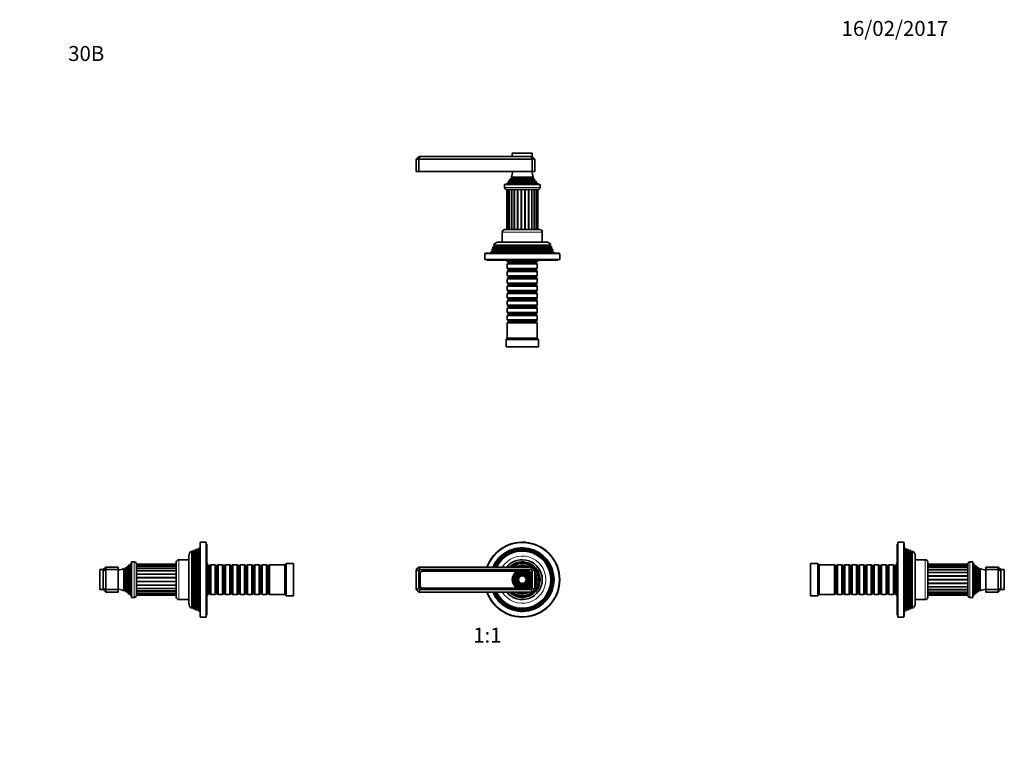
# Model space of a CAD drawing. Units: millimetres. Extents: x 0 to 789, y 0 to 1164.
# Drawn here: x 0 to 789, y 582 to 1164 of the extents above; entities that cross this region are included whole.
import ezdxf
from ezdxf import colors
from ezdxf.entities.mleader import LeaderData, LeaderLine
from ezdxf.enums import TextEntityAlignment as Align
from ezdxf.math import Vec2, Vec3

# ---------------------------------------------------------------- set-up
doc = ezdxf.new("R2010")
doc.units = ezdxf.units.MM
for name, color, linetype in [('DV1_Défaut', 7, 'Continuous'), ('DV2_Défaut', 7, 'Continuous'), ('DV4_Défaut', 7, 'Continuous'), ('DV5_Défaut', 7, 'Continuous'), ('Défaut', 7, 'Continuous')]:
    doc.layers.add(name, color=color, linetype=linetype)
doc.styles.add('SEACAD_ArialB', font='arialbd.ttf')

# ---------------------------------------------------------------- blocks, each defined once
blk = doc.blocks.new('_DOT')
at = {"color": 0}
blk.add_line((0, 0), (-1, 0), dxfattribs=at)
at = {"color": 0, "const_width": 0.333}
blk.add_lwpolyline([(-0.1665, 0, 1), (0.1665, 0, 1)], format="xyb", close=True, dxfattribs=at)
blk = doc.blocks.new('SE')
at = {"layer": 'DV1_Défaut', "color": 7, "linetype": 'Continuous', "lineweight": 35}
for p, q in [((317.73, 723.54), (319.73, 725.54)), ((317.73, 707.54), (317.73, 723.54)), ((319.73, 722.71), (317.73, 723.54)), ((319.73, 725.54), (410.73, 725.54)), ((319.73, 725.54), (320.56, 723.54)), ((320.56, 723.54), (319.73, 722.71)), ((319.73, 722.71), (319.73, 708.37)), ((409.91, 723.54), (320.56, 723.54)), ((320.58, 719.95), (320.58, 710.65)), ((320.83, 720.19), (320.83, 710.89)), ((398.7, 722.45), (323.08, 722.45)), ((398.69, 722.44), (323.08, 722.44)), ((407.38, 722.45), (406.77, 722.45)), ((407.38, 722.44), (406.78, 722.44)), ((409.63, 719.59), (409.63, 720.19)), ((409.88, 719.13), (409.88, 719.95)), ((410.73, 725.54), (409.91, 723.54)), ((410.73, 722.71), (409.91, 723.54)), ((410.73, 725.54), (412.73, 723.54)), ((412.73, 723.54), (410.73, 722.71)), ((410.73, 708.37), (410.73, 722.71)), ((412.73, 723.54), (412.73, 707.54)), ((409.63, 710.89), (409.63, 711.49)), ((409.88, 710.65), (409.88, 711.95)), ((319.73, 708.37), (317.73, 707.54)), ((319.73, 705.54), (317.73, 707.54)), ((319.73, 708.37), (320.56, 707.54)), ((320.56, 707.54), (319.73, 705.54)), ((410.73, 705.54), (319.73, 705.54)), ((320.56, 707.54), (409.91, 707.54)), ((323.08, 708.64), (398.69, 708.64)), ((323.08, 708.15), (399.67, 708.15)), ((405.8, 708.15), (407.38, 708.15)), ((406.78, 708.64), (407.38, 708.64)), ((409.91, 707.54), (410.73, 708.37)), ((409.91, 707.54), (410.73, 705.54)), ((412.73, 707.54), (410.73, 708.37)), ((412.73, 707.54), (410.73, 705.54))]:
    blk.add_line(p, q, dxfattribs=at)
for radius in [8, 7.46, 6.54, 5.71, 4.79, 3.96, 3.04]:
    blk.add_circle((402.73, 715.54), radius, dxfattribs=at)
at = {"layer": 'DV1_Défaut', "color": 7, "linetype": 'Continuous', "lineweight": 18}
for radius in [7.7, 7.17, 6.83, 5.42, 5.08, 3.67, 3.33]:
    blk.add_circle((402.73, 715.54), radius, dxfattribs=at)
at = {"layer": 'DV1_Défaut', "color": 7, "linetype": 'Continuous', "lineweight": 35}
for centre, radius, start, end in [((402.73, 715.54), 30, 0, 160.52878), ((402.73, 715.54), 25.5, 0, 156.91123), ((402.73, 715.54), 25.03, 0, 156.44896), ((402.73, 715.54), 24.52, 0, 155.92971), ((402.73, 715.54), 24.23, 0, 155.62697), ((402.73, 715.54), 23.74, 0, 155.08771), ((402.73, 715.54), 23.45, 0, 154.76014), ((402.73, 715.54), 22.94, 0, 154.16066), ((402.73, 715.54), 16, 0, 141.31781), ((402.73, 715.54), 14.25, 0, 135.43207), ((402.73, 715.54), 13.25, 0, 130.99935), ((402.73, 715.54), 13, 0, 129.71514), ((402.73, 715.54), 11.55, 59.99431, 120.00569), ((402.73, 715.54), 10.96, 65.89233, 114.10767), ((323.08, 719.95), 2.5, 90, 180), ((323.08, 720.19), 2.25, 90, 180), ((402.73, 715.54), 10.05, 84.5486, 95.4514), ((407.38, 719.95), 2.5, 0, 90), ((407.38, 720.19), 2.25, 0, 90), ((402.73, 715.54), 11.55, 0, 30.00569), ((402.73, 715.54), 10.96, 0, 24.10767), ((323.08, 710.65), 2.5, 180, 270), ((323.08, 710.89), 2.25, 180, 270), ((402.73, 715.54), 30, 199.47122, 0), ((402.73, 715.54), 25.5, 203.08877, 0), ((402.73, 715.54), 25.03, 203.55104, 0), ((402.73, 715.54), 24.52, 204.07029, 0), ((402.73, 715.54), 24.23, 204.37303, 0), ((402.73, 715.54), 23.74, 204.91229, 0), ((402.73, 715.54), 23.45, 205.23986, 0), ((402.73, 715.54), 22.94, 205.83934, 0), ((402.73, 715.54), 16, 218.68219, 0), ((402.73, 715.54), 14.25, 224.56793, 0), ((402.73, 715.54), 13.25, 229.00065, 0), ((402.73, 715.54), 13, 230.28486, 0), ((407.38, 710.89), 2.25, 270, 0), ((407.38, 710.65), 2.5, 270, 0), ((402.73, 715.54), 10.05, 0, 5.4514), ((402.73, 715.54), 11.55, 329.99431, 0), ((402.73, 715.54), 10.96, 335.89233, 0), ((402.73, 715.54), 10.05, 354.5486, 0), ((402.73, 715.54), 11.55, 239.99431, 300.00569), ((402.73, 715.54), 10.96, 245.89233, 294.10767), ((402.73, 715.54), 10.05, 264.5486, 275.4514)]:
    blk.add_arc(centre, radius, start, end, dxfattribs=at)
at = {"layer": 'DV1_Défaut', "color": 7, "linetype": 'Continuous', "lineweight": 18}
for radius, start, end in [(29.5, 0, 160.18507), (18.9, 0, 148.0553), (29.5, 199.81493, 0), (18.9, 211.9447, 0)]:
    blk.add_arc((402.73, 715.54), radius, start, end, dxfattribs=at)
blk = doc.blocks.new('SE1')
at = {"layer": 'DV2_Défaut', "color": 7, "linetype": 'Continuous', "lineweight": 35}
for p, q in [((395.03, 1057.3), (410.43, 1057.3)), ((319.73, 1054.5), (317.73, 1052.5)), ((317.73, 1052.5), (317.73, 1042.5)), ((319.73, 1052.5), (317.73, 1052.5)), ((319.73, 1054.5), (320.56, 1054.5)), ((320.56, 1054.5), (319.73, 1052.5)), ((319.73, 1052.5), (319.73, 1042.5)), ((410.73, 1052.5), (319.73, 1052.5)), ((320.56, 1054.5), (409.91, 1054.5)), ((394.73, 1057), (394.73, 1054.5)), ((409.91, 1054.5), (410.73, 1054.5)), ((409.91, 1054.5), (410.73, 1052.5)), ((410.73, 1054.5), (410.73, 1057)), ((412.73, 1052.5), (410.73, 1054.5)), ((410.73, 1052.5), (410.73, 1042.5)), ((412.73, 1052.5), (410.73, 1052.5)), ((412.73, 1052.5), (412.73, 1042.5)), ((319.73, 1042.5), (317.73, 1042.5)), ((410.73, 1042.5), (319.73, 1042.5)), ((412.73, 1042.5), (410.73, 1042.5)), ((414.28, 1033.9), (391.19, 1033.9)), ((391.19, 1033.9), (391.41, 1033.74)), ((392.88, 1035.24), (391.78, 1034.6)), ((413.69, 1034.6), (391.78, 1034.6)), ((392.69, 1035.87), (412.78, 1035.87)), ((392.69, 1035.87), (392.88, 1035.76)), ((394.23, 1037.15), (393.05, 1036.47)), ((412.42, 1036.47), (393.05, 1036.47)), ((393.85, 1038.07), (411.62, 1038.07)), ((393.85, 1038.07), (394.23, 1037.85)), ((411.23, 1037.85), (411.62, 1038.07)), ((412.42, 1036.47), (411.23, 1037.15)), ((412.58, 1035.76), (412.78, 1035.87)), ((413.69, 1034.6), (412.58, 1035.24)), ((414.06, 1033.74), (414.28, 1033.9)), ((416.98, 1032), (388.48, 1032)), ((388.48, 1032), (388.48, 1029.7)), ((391.36, 1033.23), (389.73, 1032.5)), ((415.73, 1032.5), (389.73, 1032.5)), ((389.73, 1032.5), (389.73, 1032)), ((415.28, 1028), (390.18, 1028)), ((390.32, 1028), (390.32, 996)), ((391.01, 1028), (391.01, 996)), ((392.35, 1028), (392.35, 996)), ((394.26, 1028), (394.26, 996)), ((412.23, 996), (412.23, 1028)), ((413.86, 996), (413.86, 1028)), ((415.73, 1032.5), (414.11, 1033.23)), ((414.89, 996), (414.89, 1028)), ((415.23, 996), (415.23, 1028)), ((415.73, 1032), (415.73, 1032.5)), ((416.98, 1029.7), (416.98, 1032)), ((388.73, 996), (416.73, 996)), ((386.73, 994), (386.73, 986)), ((418.73, 986), (418.73, 994)), ((378.78, 978.83), (377.71, 978.2)), ((378.5, 980.23), (378.22, 979.5)), ((427.25, 979.5), (378.22, 979.5)), ((378.22, 979.5), (378.78, 979.17)), ((379.53, 980.83), (378.5, 980.23)), ((378.5, 980.23), (426.97, 980.23)), ((379.28, 982.22), (378.99, 981.48)), ((426.47, 981.48), (378.99, 981.48)), ((378.99, 981.48), (379.53, 981.17)), ((380.33, 982.83), (379.28, 982.22)), ((379.28, 982.22), (426.19, 982.22)), ((425.68, 983.47), (379.79, 983.47)), ((379.79, 983.47), (380.39, 983.13)), ((380.39, 983.13), (425.08, 983.13)), ((421.63, 986), (383.83, 986)), ((425.08, 983.13), (425.68, 983.47)), ((426.19, 982.22), (425.13, 982.83)), ((425.93, 981.17), (426.47, 981.48)), ((426.97, 980.23), (425.93, 980.83)), ((426.47, 981.48), (426.19, 982.22)), ((426.68, 979.17), (427.25, 979.5)), ((427.76, 978.2), (426.68, 978.83)), ((427.25, 979.5), (426.97, 980.23)), ((372.73, 976.5), (372.73, 972)), ((432.73, 972), (372.73, 972)), ((373.23, 977), (432.23, 977)), ((374.23, 972), (374.23, 971.5)), ((431.23, 971.5), (374.23, 971.5)), ((377.71, 978.2), (377.23, 977)), ((377.71, 978.2), (427.76, 978.2)), ((389.73, 971.5), (389.73, 971)), ((415.73, 971), (389.73, 971)), ((390.73, 971), (390.73, 970.8)), ((390.73, 970.8), (414.73, 970.8)), ((390.73, 970.8), (391.43, 970.1)), ((414.03, 970.1), (414.73, 970.8)), ((414.73, 970.8), (414.73, 971)), ((415.73, 971), (415.73, 971.5)), ((428.23, 977), (427.76, 978.2)), ((431.23, 971.5), (431.23, 972)), ((432.73, 972), (432.73, 976.5)), ((391.43, 969.1), (390.73, 968.4)), ((414.73, 968.4), (390.73, 968.4)), ((390.73, 968.4), (390.73, 964.9)), ((390.73, 964.9), (414.73, 964.9)), ((390.73, 964.9), (391.43, 964.2)), ((391.43, 963.2), (390.73, 962.5)), ((391.43, 970.1), (414.03, 970.1)), ((391.43, 970.1), (391.43, 969.1)), ((391.43, 969.1), (414.03, 969.1)), ((391.43, 964.2), (414.03, 964.2)), ((391.43, 964.2), (391.43, 963.2)), ((391.43, 963.2), (414.03, 963.2)), ((414.03, 969.1), (414.03, 970.1)), ((414.73, 968.4), (414.03, 969.1)), ((414.03, 964.2), (414.73, 964.9)), ((414.03, 963.2), (414.03, 964.2)), ((414.73, 962.5), (414.03, 963.2)), ((414.73, 964.9), (414.73, 968.4)), ((414.73, 962.5), (390.73, 962.5)), ((390.73, 962.5), (390.73, 959)), ((390.73, 959), (414.73, 959)), ((390.73, 959), (391.43, 958.3)), ((391.43, 957.3), (390.73, 956.6)), ((414.73, 956.6), (390.73, 956.6)), ((390.73, 956.6), (390.73, 953.1)), ((391.43, 958.3), (414.03, 958.3)), ((391.43, 958.3), (391.43, 957.3)), ((391.43, 957.3), (414.03, 957.3)), ((414.03, 958.3), (414.73, 959)), ((414.03, 957.3), (414.03, 958.3)), ((414.73, 956.6), (414.03, 957.3)), ((414.73, 959), (414.73, 962.5)), ((414.73, 953.1), (414.73, 956.6)), ((390.73, 953.1), (414.73, 953.1)), ((390.73, 953.1), (391.43, 952.4)), ((391.43, 951.4), (390.73, 950.7)), ((414.73, 950.7), (390.73, 950.7)), ((390.73, 950.7), (390.73, 947.2)), ((390.73, 947.2), (414.73, 947.2)), ((390.73, 947.2), (391.43, 946.5)), ((391.43, 952.4), (414.03, 952.4)), ((391.43, 952.4), (391.43, 951.4)), ((391.43, 951.4), (414.03, 951.4)), ((414.03, 952.4), (414.73, 953.1)), ((414.03, 951.4), (414.03, 952.4)), ((414.73, 950.7), (414.03, 951.4)), ((414.03, 946.5), (414.73, 947.2)), ((414.73, 947.2), (414.73, 950.7)), ((391.43, 945.5), (390.73, 944.8)), ((414.73, 944.8), (390.73, 944.8)), ((390.73, 944.8), (390.73, 941.3)), ((390.73, 941.3), (414.73, 941.3)), ((390.73, 941.3), (391.43, 940.6)), ((391.43, 939.6), (390.73, 938.9)), ((414.73, 938.9), (390.73, 938.9)), ((390.73, 938.9), (390.73, 935.4)), ((391.43, 946.5), (414.03, 946.5)), ((391.43, 946.5), (391.43, 945.5)), ((391.43, 945.5), (414.03, 945.5)), ((391.43, 940.6), (414.03, 940.6)), ((391.43, 940.6), (391.43, 939.6)), ((391.43, 939.6), (414.03, 939.6)), ((414.03, 945.5), (414.03, 946.5)), ((414.73, 944.8), (414.03, 945.5)), ((414.03, 940.6), (414.73, 941.3)), ((414.03, 939.6), (414.03, 940.6)), ((414.73, 938.9), (414.03, 939.6)), ((414.73, 941.3), (414.73, 944.8)), ((414.73, 935.4), (414.73, 938.9)), ((390.73, 935.4), (414.73, 935.4)), ((390.73, 935.4), (391.43, 934.7)), ((391.43, 933.7), (390.73, 933)), ((414.73, 933), (390.73, 933)), ((390.73, 933), (390.73, 929.5)), ((391.43, 934.7), (414.03, 934.7)), ((391.43, 934.7), (391.43, 933.7)), ((391.43, 933.7), (414.03, 933.7)), ((414.03, 934.7), (414.73, 935.4)), ((414.03, 933.7), (414.03, 934.7)), ((414.73, 933), (414.03, 933.7)), ((414.73, 929.5), (414.73, 933)), ((390.73, 929.5), (414.73, 929.5)), ((390.73, 929.5), (391.43, 928.8)), ((391.43, 927.8), (390.73, 927.1)), ((414.73, 927.1), (390.73, 927.1)), ((390.73, 927.1), (390.73, 923.6)), ((390.73, 923.6), (414.73, 923.6)), ((390.73, 923.6), (391.43, 922.9)), ((391.43, 928.8), (414.03, 928.8)), ((391.43, 928.8), (391.43, 927.8)), ((391.43, 927.8), (414.03, 927.8)), ((414.03, 928.8), (414.73, 929.5)), ((414.03, 927.8), (414.03, 928.8)), ((414.73, 927.1), (414.03, 927.8)), ((414.03, 922.9), (414.73, 923.6)), ((414.73, 923.6), (414.73, 927.1)), ((391.43, 921.9), (390.73, 921.2)), ((414.73, 921.2), (390.73, 921.2)), ((390.73, 921.2), (390.73, 909)), ((391.43, 922.9), (414.03, 922.9)), ((391.43, 922.9), (391.43, 921.9)), ((391.43, 921.9), (414.03, 921.9)), ((414.03, 921.9), (414.03, 922.9)), ((414.73, 921.2), (414.03, 921.9)), ((414.73, 909), (414.73, 921.2)), ((390.73, 909), (389.73, 908)), ((415.73, 908), (389.73, 908)), ((389.73, 908), (389.73, 902)), ((414.73, 909), (390.73, 909)), ((415.73, 908), (414.73, 909)), ((415.73, 902), (415.73, 908)), ((415.73, 902), (389.73, 902))]:
    blk.add_line(p, q, dxfattribs=at)
at = {"layer": 'DV2_Défaut', "color": 7, "linetype": 'Continuous', "lineweight": 18}
for p, q in [((410.73, 1057), (394.73, 1057)), ((414.06, 1033.74), (391.41, 1033.74)), ((412.58, 1035.76), (392.88, 1035.76)), ((412.58, 1035.24), (392.88, 1035.24)), ((411.23, 1037.85), (394.23, 1037.85)), ((411.23, 1037.15), (394.23, 1037.15)), ((388.48, 1029.7), (416.98, 1029.7)), ((414.11, 1033.23), (391.36, 1033.23)), ((392.07, 996), (392.07, 1028)), ((393.76, 996), (393.76, 1028)), ((396.01, 996), (396.01, 1028)), ((396.63, 996), (396.63, 1028)), ((398.69, 996), (398.69, 1028)), ((399.38, 996), (399.38, 1028)), ((401.62, 996), (401.62, 1028)), ((402.35, 996), (402.35, 1028)), ((404.62, 996), (404.62, 1028)), ((405.34, 996), (405.34, 1028)), ((407.5, 996), (407.5, 1028)), ((408.16, 996), (408.16, 1028)), ((410.08, 996), (410.08, 1028)), ((410.64, 996), (410.64, 1028)), ((412.63, 996), (412.63, 1028)), ((413.99, 996), (413.99, 1028)), ((418.73, 994), (386.73, 994)), ((378.78, 979.17), (426.68, 979.17)), ((378.78, 978.83), (426.68, 978.83)), ((379.53, 981.17), (425.93, 981.17)), ((379.53, 980.83), (425.93, 980.83)), ((380.33, 982.83), (425.13, 982.83)), ((432.73, 976.5), (372.73, 976.5))]:
    blk.add_line(p, q, dxfattribs=at)
at = {"layer": 'DV2_Défaut', "color": 7, "linetype": 'Continuous', "lineweight": 35}
for centre, radius, start, end in [((395.03, 1057), 0.3, 90, 180), ((410.43, 1057), 0.3, 0, 90), ((380.06, 1043.96), 15, 336.87407, 354.41625), ((425.41, 1043.96), 15, 185.58375, 203.12593), ((380.06, 1043.96), 15, 317.90866, 321.40288), ((391.23, 1033.5), 0.3, 294.11091, 54.11091), ((380.06, 1043.96), 15, 327.37594, 330.05244), ((392.73, 1035.5), 0.3, 300, 60), ((394.03, 1037.5), 0.4, 300, 60), ((411.43, 1037.5), 0.4, 120, 240), ((425.41, 1043.96), 15, 209.94756, 212.62406), ((412.73, 1035.5), 0.3, 120, 240), ((425.41, 1043.96), 15, 218.59712, 222.09134), ((414.23, 1033.5), 0.3, 125.88909, 245.88909), ((390.18, 1029.7), 1.7, 180, 270), ((415.28, 1029.7), 1.7, 270, 0), ((388.73, 994), 2, 90, 180), ((416.73, 994), 2, 0, 90), ((378.68, 979), 0.2, 300, 60), ((379.43, 981), 0.2, 300, 60), ((383.83, 981.5), 4.5, 90, 153.97521), ((380.23, 983), 0.2, 300, 40.90872), ((421.63, 981.5), 4.5, 26.02479, 90), ((425.23, 983), 0.2, 139.09128, 240), ((426.03, 981), 0.2, 120, 240), ((426.78, 979), 0.2, 120, 240), ((373.23, 976.5), 0.5, 90, 180), ((432.23, 976.5), 0.5, 0, 90)]:
    blk.add_arc(centre, radius, start, end, dxfattribs=at)
blk = doc.blocks.new('SE3')
at = {"layer": 'DV4_Défaut', "color": 7, "linetype": 'Continuous', "lineweight": 35}
for p, q in [((144.5, 745.04), (144.5, 686.04)), ((149.5, 745.54), (145, 745.54)), ((149.5, 685.54), (149.5, 745.54)), ((150, 744.04), (149.5, 744.04)), ((150, 687.04), (150, 744.04)), ((135.5, 696.64), (135.5, 734.44)), ((138.03, 692.6), (138.03, 738.48)), ((138.37, 737.89), (138.03, 738.48)), ((138.37, 737.89), (138.37, 693.19)), ((139.29, 738.99), (138.68, 737.94)), ((140.02, 739.28), (139.29, 738.99)), ((139.29, 738.99), (139.29, 692.09)), ((140.02, 691.8), (140.02, 739.28)), ((140.33, 738.74), (140.02, 739.28)), ((141.27, 739.77), (140.68, 738.74)), ((142, 740.06), (141.27, 739.77)), ((141.27, 739.77), (141.27, 691.31)), ((142, 691.02), (142, 740.06)), ((142.33, 739.49), (142, 740.06)), ((143.3, 740.57), (142.68, 739.49)), ((144.5, 741.04), (143.3, 740.57)), ((143.3, 740.57), (143.3, 690.51)), ((86.9, 726.5), (86.26, 725.39)), ((86.9, 704.59), (86.9, 726.5)), ((87.6, 703.99), (87.6, 727.09)), ((87.76, 726.87), (87.6, 727.09)), ((89, 728.54), (88.28, 726.92)), ((89, 702.54), (89, 728.54)), ((89.5, 728.54), (89, 728.54)), ((89.5, 701.29), (89.5, 729.79)), ((91.8, 729.79), (89.5, 729.79)), ((93.5, 702.99), (93.5, 728.09)), ((125.5, 728.02), (93.5, 728.02)), ((125.5, 727.5), (93.5, 727.5)), ((125.5, 726.31), (93.5, 726.31)), ((125.5, 701.54), (125.5, 729.54)), ((135.5, 731.54), (127.5, 731.54)), ((150.5, 728.54), (150, 728.54)), ((150.5, 702.54), (150.5, 728.54)), ((150.7, 727.54), (150.5, 727.54)), ((150.7, 703.54), (150.7, 727.54)), ((151.4, 726.84), (150.7, 727.54)), ((151.4, 704.24), (151.4, 726.84)), ((152.4, 726.84), (151.4, 726.84)), ((153.1, 727.54), (152.4, 726.84)), ((152.4, 704.24), (152.4, 726.84)), ((153.1, 703.54), (153.1, 727.54)), ((156.6, 727.54), (153.1, 727.54)), ((156.6, 703.54), (156.6, 727.54)), ((157.3, 726.84), (156.6, 727.54)), ((157.3, 704.24), (157.3, 726.84)), ((158.3, 726.84), (157.3, 726.84)), ((159, 727.54), (158.3, 726.84)), ((158.3, 704.24), (158.3, 726.84)), ((159, 703.54), (159, 727.54)), ((162.5, 727.54), (159, 727.54)), ((162.5, 703.54), (162.5, 727.54)), ((163.2, 726.84), (162.5, 727.54)), ((163.2, 704.24), (163.2, 726.84)), ((164.2, 726.84), (163.2, 726.84)), ((164.9, 727.54), (164.2, 726.84)), ((164.2, 704.24), (164.2, 726.84)), ((164.9, 703.54), (164.9, 727.54)), ((168.4, 727.54), (164.9, 727.54)), ((168.4, 703.54), (168.4, 727.54)), ((169.1, 726.84), (168.4, 727.54)), ((169.1, 704.24), (169.1, 726.84)), ((170.1, 726.84), (169.1, 726.84)), ((170.8, 727.54), (170.1, 726.84)), ((170.1, 704.24), (170.1, 726.84)), ((170.8, 703.54), (170.8, 727.54)), ((174.3, 727.54), (170.8, 727.54)), ((174.3, 703.54), (174.3, 727.54)), ((175, 726.84), (174.3, 727.54)), ((175, 704.24), (175, 726.84)), ((176, 726.84), (175, 726.84)), ((176.7, 727.54), (176, 726.84)), ((176, 704.24), (176, 726.84)), ((176.7, 703.54), (176.7, 727.54)), ((180.2, 727.54), (176.7, 727.54)), ((180.2, 703.54), (180.2, 727.54)), ((180.9, 726.84), (180.2, 727.54)), ((180.9, 704.24), (180.9, 726.84)), ((181.9, 726.84), (180.9, 726.84)), ((182.6, 727.54), (181.9, 726.84)), ((181.9, 704.24), (181.9, 726.84)), ((182.6, 703.54), (182.6, 727.54)), ((186.1, 727.54), (182.6, 727.54)), ((186.1, 703.54), (186.1, 727.54)), ((186.8, 726.84), (186.1, 727.54)), ((186.8, 704.24), (186.8, 726.84)), ((187.8, 726.84), (186.8, 726.84)), ((188.5, 727.54), (187.8, 726.84)), ((187.8, 704.24), (187.8, 726.84)), ((188.5, 703.54), (188.5, 727.54)), ((192, 727.54), (188.5, 727.54)), ((192, 703.54), (192, 727.54)), ((192.7, 726.84), (192, 727.54)), ((192.7, 704.24), (192.7, 726.84)), ((193.7, 726.84), (192.7, 726.84)), ((194.4, 727.54), (193.7, 726.84)), ((193.7, 704.24), (193.7, 726.84)), ((194.4, 703.54), (194.4, 727.54)), ((197.9, 727.54), (194.4, 727.54)), ((197.9, 703.54), (197.9, 727.54)), ((198.6, 726.84), (197.9, 727.54)), ((198.6, 704.24), (198.6, 726.84)), ((199.6, 726.84), (198.6, 726.84)), ((200.3, 727.54), (199.6, 726.84)), ((199.6, 704.24), (199.6, 726.84)), ((200.3, 703.54), (200.3, 727.54)), ((212.5, 727.54), (200.3, 727.54)), ((213.5, 728.54), (212.5, 727.54)), ((212.5, 703.54), (212.5, 727.54)), ((213.5, 702.54), (213.5, 728.54)), ((219.5, 728.54), (213.5, 728.54)), ((219.5, 702.54), (219.5, 728.54)), ((64.2, 707.84), (64.2, 723.24)), ((67, 723.54), (64.5, 723.54)), ((69, 725.54), (67, 723.54)), ((67, 722.71), (67, 723.54)), ((69, 723.54), (67, 722.71)), ((67, 708.37), (67, 722.71)), ((69, 725.54), (79, 725.54)), ((69, 725.54), (69, 723.54)), ((69, 723.54), (79, 723.54)), ((69, 723.54), (69, 707.54)), ((79, 725.54), (79, 723.54)), ((79, 723.54), (79, 707.54)), ((83.44, 706.66), (83.44, 724.43)), ((83.66, 724.04), (83.44, 724.43)), ((85.03, 725.22), (84.35, 724.04)), ((85.03, 705.86), (85.03, 725.22)), ((85.63, 705.5), (85.63, 725.59)), ((85.74, 725.39), (85.63, 725.59)), ((125.5, 724.54), (93.5, 724.54)), ((64.5, 707.54), (67, 707.54)), ((67, 707.54), (67, 708.37)), ((69, 707.54), (67, 708.37)), ((67, 707.54), (69, 705.54)), ((69, 707.54), (79, 707.54)), ((69, 707.54), (69, 705.54)), ((69, 705.54), (79, 705.54)), ((79, 707.54), (79, 705.54)), ((83.44, 706.66), (83.66, 707.04)), ((84.35, 707.04), (85.03, 705.86)), ((85.63, 705.5), (85.74, 705.69)), ((86.26, 705.69), (86.9, 704.59)), ((87.6, 703.99), (87.76, 704.22)), ((88.28, 704.16), (89, 702.54)), ((89, 702.54), (89.5, 702.54)), ((93.5, 706.54), (125.5, 706.54)), ((93.5, 704.77), (125.5, 704.77)), ((93.5, 703.58), (125.5, 703.58)), ((93.5, 703.06), (125.5, 703.06)), ((150, 702.54), (150.5, 702.54)), ((150.5, 703.54), (150.7, 703.54)), ((150.7, 703.54), (151.4, 704.24)), ((151.4, 704.24), (152.4, 704.24)), ((152.4, 704.24), (153.1, 703.54)), ((153.1, 703.54), (156.6, 703.54)), ((156.6, 703.54), (157.3, 704.24)), ((157.3, 704.24), (158.3, 704.24)), ((158.3, 704.24), (159, 703.54)), ((159, 703.54), (162.5, 703.54)), ((162.5, 703.54), (163.2, 704.24)), ((163.2, 704.24), (164.2, 704.24)), ((164.2, 704.24), (164.9, 703.54)), ((164.9, 703.54), (168.4, 703.54)), ((168.4, 703.54), (169.1, 704.24)), ((169.1, 704.24), (170.1, 704.24)), ((170.1, 704.24), (170.8, 703.54)), ((170.8, 703.54), (174.3, 703.54)), ((174.3, 703.54), (175, 704.24)), ((175, 704.24), (176, 704.24)), ((176, 704.24), (176.7, 703.54)), ((176.7, 703.54), (180.2, 703.54)), ((180.2, 703.54), (180.9, 704.24)), ((180.9, 704.24), (181.9, 704.24)), ((181.9, 704.24), (182.6, 703.54)), ((182.6, 703.54), (186.1, 703.54)), ((186.1, 703.54), (186.8, 704.24)), ((186.8, 704.24), (187.8, 704.24)), ((187.8, 704.24), (188.5, 703.54)), ((188.5, 703.54), (192, 703.54)), ((192, 703.54), (192.7, 704.24)), ((192.7, 704.24), (193.7, 704.24)), ((193.7, 704.24), (194.4, 703.54)), ((194.4, 703.54), (197.9, 703.54)), ((197.9, 703.54), (198.6, 704.24)), ((198.6, 704.24), (199.6, 704.24)), ((199.6, 704.24), (200.3, 703.54)), ((200.3, 703.54), (212.5, 703.54)), ((212.5, 703.54), (213.5, 702.54)), ((213.5, 702.54), (219.5, 702.54)), ((89.5, 701.29), (91.8, 701.29)), ((127.5, 699.54), (135.5, 699.54)), ((138.03, 692.6), (138.37, 693.19)), ((138.68, 693.14), (139.29, 692.09)), ((139.29, 692.09), (140.02, 691.8)), ((140.02, 691.8), (140.33, 692.34)), ((140.68, 692.34), (141.27, 691.31)), ((141.27, 691.31), (142, 691.02)), ((142, 691.02), (142.33, 691.59)), ((142.68, 691.59), (143.3, 690.51)), ((143.3, 690.51), (144.5, 690.04)), ((149.5, 687.04), (150, 687.04)), ((145, 685.54), (149.5, 685.54))]:
    blk.add_line(p, q, dxfattribs=at)
at = {"layer": 'DV4_Défaut', "color": 7, "linetype": 'Continuous', "lineweight": 18}
for p, q in [((145, 685.54), (145, 745.54)), ((138.68, 737.94), (138.68, 693.14)), ((140.33, 738.74), (140.33, 692.34)), ((140.68, 738.74), (140.68, 692.34)), ((142.33, 739.49), (142.33, 691.59)), ((142.68, 739.49), (142.68, 691.59)), ((87.76, 704.22), (87.76, 726.87)), ((88.28, 704.16), (88.28, 726.92)), ((91.8, 701.29), (91.8, 729.79)), ((125.5, 726.52), (93.5, 726.52)), ((127.5, 699.54), (127.5, 731.54)), ((64.5, 707.54), (64.5, 723.54)), ((83.66, 707.04), (83.66, 724.04)), ((84.35, 707.04), (84.35, 724.04)), ((85.74, 705.69), (85.74, 725.39)), ((86.26, 705.69), (86.26, 725.39)), ((125.5, 724.99), (93.5, 724.99)), ((125.5, 722.87), (93.5, 722.87)), ((125.5, 722.28), (93.5, 722.28)), ((125.5, 720.29), (93.5, 720.29)), ((125.5, 719.61), (93.5, 719.61)), ((125.5, 717.4), (93.5, 717.4)), ((125.5, 716.68), (93.5, 716.68)), ((125.5, 714.4), (93.5, 714.4)), ((125.5, 713.68), (93.5, 713.68)), ((125.5, 711.48), (93.5, 711.48)), ((125.5, 710.8), (93.5, 710.8)), ((125.5, 708.8), (93.5, 708.8)), ((125.5, 708.21), (93.5, 708.21)), ((125.5, 706.09), (93.5, 706.09)), ((125.5, 704.56), (93.5, 704.56))]:
    blk.add_line(p, q, dxfattribs=at)
at = {"layer": 'DV4_Défaut', "color": 7, "linetype": 'Continuous', "lineweight": 35}
for centre, radius, start, end in [((145, 745.04), 0.5, 90, 180), ((140, 734.44), 4.5, 116.02479, 180), ((138.5, 738.04), 0.2, 229.09128, 330), ((140.5, 738.84), 0.2, 210, 330), ((142.5, 739.59), 0.2, 210, 330), ((77.55, 738.22), 15, 308.59712, 312.09134), ((88, 727.04), 0.3, 215.88909, 335.88909), ((91.8, 728.09), 1.7, 0, 90), ((127.5, 729.54), 2, 90, 180), ((64.5, 723.24), 0.3, 90, 180), ((77.55, 738.22), 15, 275.58375, 293.12593), ((84, 724.24), 0.4, 210, 330), ((77.55, 738.22), 15, 299.94756, 302.62406), ((86, 725.54), 0.3, 210, 330), ((64.5, 707.84), 0.3, 180, 270), ((77.55, 692.86), 15, 66.87407, 84.41625), ((84, 706.84), 0.4, 30, 150), ((77.55, 692.86), 15, 57.37594, 60.05244), ((86, 705.54), 0.3, 30, 150), ((77.55, 692.86), 15, 47.90866, 51.40288), ((88, 704.04), 0.3, 24.11091, 144.11091), ((91.8, 702.99), 1.7, 270, 0), ((127.5, 701.54), 2, 180, 270), ((140, 696.64), 4.5, 180, 243.97521), ((138.5, 693.04), 0.2, 30, 130.90872), ((140.5, 692.24), 0.2, 30, 150), ((142.5, 691.49), 0.2, 30, 150), ((145, 686.04), 0.5, 180, 270)]:
    blk.add_arc(centre, radius, start, end, dxfattribs=at)
blk = doc.blocks.new('SE4')
at = {"layer": 'DV5_Défaut', "color": 7, "linetype": 'Continuous', "lineweight": 35}
for p, q in [((703.18, 687.04), (703.18, 744.04)), ((703.68, 744.04), (703.18, 744.04)), ((703.68, 685.54), (703.68, 745.54)), ((708.18, 745.54), (703.68, 745.54)), ((708.68, 745.04), (708.68, 686.04)), ((709.88, 740.57), (708.68, 741.04)), ((709.88, 740.57), (709.88, 690.51)), ((710.5, 739.49), (709.88, 740.57)), ((711.18, 740.06), (710.85, 739.49)), ((711.18, 691.02), (711.18, 740.06)), ((711.91, 739.77), (711.18, 740.06)), ((711.91, 739.77), (711.91, 691.31)), ((712.5, 738.74), (711.91, 739.77)), ((713.16, 739.28), (712.85, 738.74)), ((713.16, 691.8), (713.16, 739.28)), ((713.9, 738.99), (713.16, 739.28)), ((713.9, 738.99), (713.9, 692.09)), ((714.5, 737.94), (713.9, 738.99)), ((715.15, 738.48), (714.81, 737.89)), ((714.81, 737.89), (714.81, 693.19)), ((715.15, 692.6), (715.15, 738.48)), ((717.68, 696.64), (717.68, 734.44)), ((633.68, 702.54), (633.68, 728.54)), ((639.68, 728.54), (633.68, 728.54)), ((639.68, 702.54), (639.68, 728.54)), ((640.68, 727.54), (639.68, 728.54)), ((640.68, 703.54), (640.68, 727.54)), ((652.88, 727.54), (640.68, 727.54)), ((652.88, 703.54), (652.88, 727.54)), ((653.58, 726.84), (652.88, 727.54)), ((653.58, 704.24), (653.58, 726.84)), ((654.58, 726.84), (653.58, 726.84)), ((655.28, 727.54), (654.58, 726.84)), ((654.58, 704.24), (654.58, 726.84)), ((655.28, 703.54), (655.28, 727.54)), ((658.78, 727.54), (655.28, 727.54)), ((658.78, 703.54), (658.78, 727.54)), ((659.48, 726.84), (658.78, 727.54)), ((659.48, 704.24), (659.48, 726.84)), ((660.48, 726.84), (659.48, 726.84)), ((661.18, 727.54), (660.48, 726.84)), ((660.48, 704.24), (660.48, 726.84)), ((661.18, 703.54), (661.18, 727.54)), ((664.68, 727.54), (661.18, 727.54)), ((664.68, 703.54), (664.68, 727.54)), ((665.38, 726.84), (664.68, 727.54)), ((665.38, 704.24), (665.38, 726.84)), ((666.38, 726.84), (665.38, 726.84)), ((667.08, 727.54), (666.38, 726.84)), ((666.38, 704.24), (666.38, 726.84)), ((667.08, 703.54), (667.08, 727.54)), ((670.58, 727.54), (667.08, 727.54)), ((670.58, 703.54), (670.58, 727.54)), ((671.28, 726.84), (670.58, 727.54)), ((671.28, 704.24), (671.28, 726.84)), ((672.28, 726.84), (671.28, 726.84)), ((672.98, 727.54), (672.28, 726.84)), ((672.28, 704.24), (672.28, 726.84)), ((672.98, 703.54), (672.98, 727.54)), ((676.48, 727.54), (672.98, 727.54)), ((676.48, 703.54), (676.48, 727.54)), ((677.18, 726.84), (676.48, 727.54)), ((677.18, 704.24), (677.18, 726.84)), ((678.18, 726.84), (677.18, 726.84)), ((678.88, 727.54), (678.18, 726.84)), ((678.18, 704.24), (678.18, 726.84)), ((678.88, 703.54), (678.88, 727.54)), ((682.38, 727.54), (678.88, 727.54)), ((682.38, 703.54), (682.38, 727.54)), ((683.08, 726.84), (682.38, 727.54)), ((683.08, 704.24), (683.08, 726.84)), ((684.08, 726.84), (683.08, 726.84)), ((684.78, 727.54), (684.08, 726.84)), ((684.08, 704.24), (684.08, 726.84)), ((684.78, 703.54), (684.78, 727.54)), ((688.28, 727.54), (684.78, 727.54)), ((688.28, 703.54), (688.28, 727.54)), ((688.98, 726.84), (688.28, 727.54)), ((688.98, 704.24), (688.98, 726.84)), ((689.98, 726.84), (688.98, 726.84)), ((690.68, 727.54), (689.98, 726.84)), ((689.98, 704.24), (689.98, 726.84)), ((690.68, 703.54), (690.68, 727.54)), ((694.18, 727.54), (690.68, 727.54)), ((694.18, 703.54), (694.18, 727.54)), ((694.88, 726.84), (694.18, 727.54)), ((694.88, 704.24), (694.88, 726.84)), ((695.88, 726.84), (694.88, 726.84)), ((696.58, 727.54), (695.88, 726.84)), ((695.88, 704.24), (695.88, 726.84)), ((696.58, 703.54), (696.58, 727.54)), ((700.08, 727.54), (696.58, 727.54)), ((700.08, 703.54), (700.08, 727.54)), ((700.78, 726.84), (700.08, 727.54)), ((700.78, 704.24), (700.78, 726.84)), ((701.78, 726.84), (700.78, 726.84)), ((702.48, 727.54), (701.78, 726.84)), ((701.78, 704.24), (701.78, 726.84)), ((702.48, 703.54), (702.48, 727.54)), ((702.68, 727.54), (702.48, 727.54)), ((702.68, 702.54), (702.68, 728.54)), ((703.18, 728.54), (702.68, 728.54)), ((725.68, 731.54), (717.68, 731.54)), ((727.68, 701.54), (727.68, 729.54)), ((759.68, 728.02), (727.68, 728.02)), ((759.68, 727.84), (727.68, 727.84)), ((759.68, 726.98), (727.68, 726.98)), ((759.68, 702.99), (759.68, 728.09)), ((763.68, 729.79), (761.38, 729.79)), ((763.68, 701.29), (763.68, 729.79)), ((764.18, 728.54), (763.68, 728.54)), ((764.18, 702.54), (764.18, 728.54)), ((764.9, 726.92), (764.18, 728.54)), ((765.58, 727.09), (765.42, 726.87)), ((765.58, 703.99), (765.58, 727.09)), ((766.28, 704.59), (766.28, 726.5)), ((766.92, 725.39), (766.28, 726.5)), ((759.68, 725.49), (727.68, 725.49)), ((727.68, 723.47), (759.68, 723.47)), ((767.55, 725.59), (767.44, 725.39)), ((767.55, 705.5), (767.55, 725.59)), ((768.15, 705.86), (768.15, 725.22)), ((768.83, 724.04), (768.15, 725.22)), ((769.75, 724.43), (769.52, 724.04)), ((769.75, 706.66), (769.75, 724.43)), ((774.18, 723.54), (774.18, 725.54)), ((784.18, 725.54), (774.18, 725.54)), ((774.18, 707.54), (774.18, 723.54)), ((784.18, 723.54), (774.18, 723.54)), ((784.18, 723.54), (784.18, 725.54)), ((784.18, 725.54), (786.18, 723.54)), ((784.18, 707.54), (784.18, 723.54)), ((786.18, 722.71), (784.18, 723.54)), ((786.18, 723.54), (786.18, 722.71)), ((788.68, 723.54), (786.18, 723.54)), ((786.18, 722.71), (786.18, 708.37)), ((788.98, 707.84), (788.98, 723.24)), ((633.68, 702.54), (639.68, 702.54)), ((639.68, 702.54), (640.68, 703.54)), ((640.68, 703.54), (652.88, 703.54)), ((652.88, 703.54), (653.58, 704.24)), ((653.58, 704.24), (654.58, 704.24)), ((654.58, 704.24), (655.28, 703.54)), ((655.28, 703.54), (658.78, 703.54)), ((658.78, 703.54), (659.48, 704.24)), ((659.48, 704.24), (660.48, 704.24)), ((660.48, 704.24), (661.18, 703.54)), ((661.18, 703.54), (664.68, 703.54)), ((664.68, 703.54), (665.38, 704.24)), ((665.38, 704.24), (666.38, 704.24)), ((666.38, 704.24), (667.08, 703.54)), ((667.08, 703.54), (670.58, 703.54)), ((670.58, 703.54), (671.28, 704.24)), ((671.28, 704.24), (672.28, 704.24)), ((672.28, 704.24), (672.98, 703.54)), ((672.98, 703.54), (676.48, 703.54)), ((676.48, 703.54), (677.18, 704.24)), ((677.18, 704.24), (678.18, 704.24)), ((678.18, 704.24), (678.88, 703.54)), ((678.88, 703.54), (682.38, 703.54)), ((682.38, 703.54), (683.08, 704.24)), ((683.08, 704.24), (684.08, 704.24)), ((684.08, 704.24), (684.78, 703.54)), ((684.78, 703.54), (688.28, 703.54)), ((688.28, 703.54), (688.98, 704.24)), ((688.98, 704.24), (689.98, 704.24)), ((689.98, 704.24), (690.68, 703.54)), ((690.68, 703.54), (694.18, 703.54)), ((694.18, 703.54), (694.88, 704.24)), ((694.88, 704.24), (695.88, 704.24)), ((695.88, 704.24), (696.58, 703.54)), ((696.58, 703.54), (700.08, 703.54)), ((700.08, 703.54), (700.78, 704.24)), ((700.78, 704.24), (701.78, 704.24)), ((701.78, 704.24), (702.48, 703.54)), ((702.48, 703.54), (702.68, 703.54)), ((702.68, 702.54), (703.18, 702.54)), ((727.68, 707.62), (759.68, 707.62)), ((727.68, 705.59), (759.68, 705.59)), ((727.68, 704.1), (759.68, 704.1)), ((727.68, 703.24), (759.68, 703.24)), ((727.68, 703.06), (759.68, 703.06)), ((763.68, 702.54), (764.18, 702.54)), ((764.18, 702.54), (764.9, 704.16)), ((765.42, 704.22), (765.58, 703.99)), ((766.28, 704.59), (766.92, 705.69)), ((767.44, 705.69), (767.55, 705.5)), ((768.15, 705.86), (768.83, 707.04)), ((769.52, 707.04), (769.75, 706.66)), ((774.18, 705.54), (774.18, 707.54)), ((784.18, 707.54), (774.18, 707.54)), ((784.18, 705.54), (774.18, 705.54)), ((786.18, 708.37), (784.18, 707.54)), ((784.18, 705.54), (784.18, 707.54)), ((786.18, 707.54), (784.18, 705.54)), ((786.18, 708.37), (786.18, 707.54)), ((786.18, 707.54), (788.68, 707.54)), ((717.68, 699.54), (725.68, 699.54)), ((761.38, 701.29), (763.68, 701.29)), ((703.18, 687.04), (703.68, 687.04)), ((708.68, 690.04), (709.88, 690.51)), ((709.88, 690.51), (710.5, 691.59)), ((710.85, 691.59), (711.18, 691.02)), ((711.18, 691.02), (711.91, 691.31)), ((711.91, 691.31), (712.5, 692.34)), ((712.85, 692.34), (713.16, 691.8)), ((713.16, 691.8), (713.9, 692.09)), ((713.9, 692.09), (714.5, 693.14)), ((714.81, 693.19), (715.15, 692.6)), ((703.68, 685.54), (708.18, 685.54))]:
    blk.add_line(p, q, dxfattribs=at)
at = {"layer": 'DV5_Défaut', "color": 7, "linetype": 'Continuous', "lineweight": 18}
for p, q in [((708.18, 685.54), (708.18, 745.54)), ((710.5, 739.49), (710.5, 691.59)), ((710.85, 739.49), (710.85, 691.59)), ((712.5, 738.74), (712.5, 692.34)), ((712.85, 738.74), (712.85, 692.34)), ((714.5, 737.94), (714.5, 693.14)), ((725.68, 699.54), (725.68, 731.54)), ((727.68, 727.03), (759.68, 727.03)), ((761.38, 701.29), (761.38, 729.79)), ((764.9, 704.16), (764.9, 726.92)), ((765.42, 704.22), (765.42, 726.87)), ((727.68, 725.84), (759.68, 725.84)), ((727.68, 724), (759.68, 724)), ((727.68, 721.63), (759.68, 721.63)), ((727.68, 720.98), (759.68, 720.98)), ((727.68, 718.87), (759.68, 718.87)), ((727.68, 718.16), (759.68, 718.16)), ((766.92, 705.69), (766.92, 725.39)), ((767.44, 705.69), (767.44, 725.39)), ((768.83, 707.04), (768.83, 724.04)), ((769.52, 707.04), (769.52, 724.04)), ((788.68, 707.54), (788.68, 723.54)), ((727.68, 715.91), (759.68, 715.91)), ((727.68, 715.17), (759.68, 715.17)), ((727.68, 712.92), (759.68, 712.92)), ((727.68, 712.21), (759.68, 712.21)), ((727.68, 710.1), (759.68, 710.1)), ((727.68, 709.46), (759.68, 709.46)), ((727.68, 707.08), (759.68, 707.08)), ((727.68, 705.24), (759.68, 705.24)), ((727.68, 704.05), (759.68, 704.05))]:
    blk.add_line(p, q, dxfattribs=at)
at = {"layer": 'DV5_Défaut', "color": 7, "linetype": 'Continuous', "lineweight": 35}
for centre, radius, start, end in [((708.18, 745.04), 0.5, 0, 90), ((710.68, 739.59), 0.2, 210, 330), ((712.68, 738.84), 0.2, 210, 330), ((714.68, 738.04), 0.2, 210, 310.90872), ((713.18, 734.44), 4.5, 0, 63.97521), ((725.68, 729.54), 2, 0, 90), ((761.38, 728.09), 1.7, 90, 180), ((765.18, 727.04), 0.3, 204.11091, 324.11091), ((775.64, 738.22), 15, 227.90866, 231.40288), ((767.18, 725.54), 0.3, 210, 330), ((775.64, 738.22), 15, 237.37594, 240.05244), ((769.18, 724.24), 0.4, 210, 330), ((775.64, 738.22), 15, 246.87407, 264.41625), ((788.68, 723.24), 0.3, 0, 90), ((761.38, 702.99), 1.7, 180, 270), ((765.18, 704.04), 0.3, 35.88909, 155.88909), ((775.64, 692.86), 15, 128.59712, 132.09134), ((767.18, 705.54), 0.3, 30, 150), ((775.64, 692.86), 15, 119.94756, 122.62406), ((769.18, 706.84), 0.4, 30, 150), ((775.64, 692.86), 15, 95.58375, 113.12593), ((788.68, 707.84), 0.3, 270, 0), ((713.18, 696.64), 4.5, 296.02479, 360), ((725.68, 701.54), 2, 270, 0), ((710.68, 691.49), 0.2, 30, 150), ((712.68, 692.24), 0.2, 30, 150), ((714.68, 693.04), 0.2, 49.09128, 150), ((708.18, 686.04), 0.5, 270, 0)]:
    blk.add_arc(centre, radius, start, end, dxfattribs=at)

msp = doc.modelspace()

# ---------------------------------------------------------------- block references
at = {"layer": 'Défaut'}
for name in ['SE1', 'SE3', 'SE', 'SE4']:
    msp.add_blockref(name, (0, 0), dxfattribs=at)

# ---------------------------------------------------------------- texts
at = {"layer": 'Défaut', "color": 7, "linetype": 'Continuous', "lineweight": 35, "style": 'SEACAD_ArialB'}
msp.add_text('1:1', height=12, dxfattribs=at).set_placement((363.37, 677.04), align=Align.TOP_LEFT)

# ---------------------------------------------------------------- leaders
at = {"layer": 'Défaut', "color": 7, "linetype": 'Continuous', "lineweight": 18}
ml = msp.add_multileader_mtext('Standard', dxfattribs=at)
ml.set_content('{\\pxsm0.9;\\fSolid Edge ISO|b1||i0||c0|p34;\\W1.;16/02/2017\\P}', color=256)
ml.set_leader_properties()
ml.set_arrow_properties(name='DOT')
ml.build(insert=Vec2(0, 0))
ml.multileader.update_dxf_attribs({"leader_type": 0, "dogleg_length": 0, "arrow_head_size": 12})
ctx = ml.context
ctx.base_point, ctx.char_height, ctx.arrow_head_size, ctx.landing_gap_size = Vec3(656.6, 1156.97), 12, 12, 4.2
notes = []
notes.append((ctx, [(0, (0, 0, 0), (0, 0), (1, 0), 1, [])]))
ctx.mtext.insert = Vec3(658.6, 1163.09)
ml = msp.add_multileader_mtext('Standard', dxfattribs=at)
ml.set_content('{\\pxsm0.9;\\fArial|b1||i0||c0|p34;\\W1.;30B\\P}', color=256)
ml.set_leader_properties()
ml.set_arrow_properties(name='DOT')
ml.build(insert=Vec2(0, 0))
ml.multileader.update_dxf_attribs({"leader_type": 0, "dogleg_length": 0, "arrow_head_size": 12})
ctx = ml.context
ctx.base_point, ctx.char_height, ctx.arrow_head_size, ctx.landing_gap_size = Vec3(36.85, 1136.92), 12, 12, 4.2
notes.append((ctx, [(0, (0, 0, 0), (0, 0), (1, 0), 1, [])]))
ctx.mtext.insert = Vec3(38.85, 1143.02)
for ctx, leaders in notes:
    for number, flags, end, landing, length, lines in leaders:
        leader = LeaderData()
        leader.index, (leader.has_last_leader_line, leader.has_dogleg_vector, leader.attachment_direction) = number, flags
        leader.last_leader_point, leader.dogleg_vector, leader.dogleg_length = Vec3(end), Vec3(landing), length
        for number, points, colour, breaks in lines:
            line = LeaderLine()
            line.index, line.vertices, line.color, line.breaks = number, Vec3.list(points), colors.encode_raw_color(colour), breaks
            leader.lines.append(line)
        ctx.leaders.append(leader)

doc.saveas('drawing.dxf')
